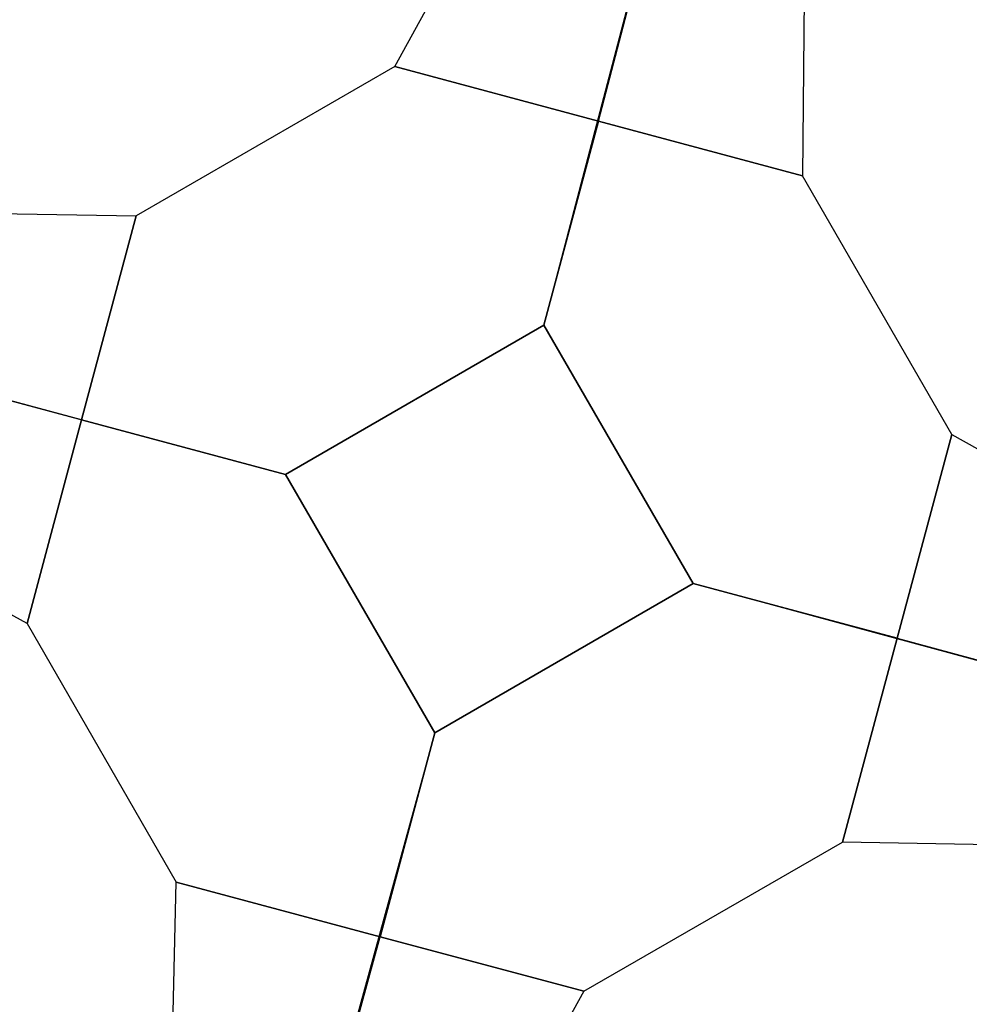
# Model space of a CAD drawing. Extents: x 629 to 27316, y -10507 to 3708.
# Drawn here: x 5142 to 6733, y -1478 to 171 of the extents above; entities that cross this region are included whole.
import ezdxf

# ---------------------------------------------------------------- set-up
doc = ezdxf.new("R2010")
doc.units = 0
doc.header["$LTSCALE"] = 350
doc.header["$MEASUREMENT"] = 0
doc.linetypes.add('AUSGEZOGEN', pattern=[0])
doc.layers.add('BEM-America', color=7, linetype='CONTINUOUS')
doc.layers.add('TERRANO-2059', color=7, linetype='CONTINUOUS')
doc.styles.get("Standard").update_dxf_attribs({"font": 'isocp2.shx'})
doc.dimstyles.new("America 1-4''", dxfattribs={"dimscale": 50, "dimtxt": 3.5, "dimasz": 4, "dimexe": 2, "dimexo": 0, "dimgap": 1, "dimtad": 0, "dimdec": 4, "dimlfac": 0.039377, "dimzin": 0, "dimdsep": 46, "dimlunit": 4, "dimtxsty": 'Standard', "dimcen": 2, "dimadec": 0, "dimazin": 0, "dimtfac": 1, "dimtdec": 4, "dimtofl": 0, "dimtmove": 0, "dimatfit": 3, "dimfxl": 2, "dimtolj": 1, "dimtzin": 0, "dimarcsym": 0})

# ---------------------------------------------------------------- blocks, each defined once
blk = doc.blocks.new('*D116')
at = {"layer": 'BEM-America', "color": 0, "lineweight": -2, "transparency": 16777216}
for p, q in [((6404.1, 1495.1), (6011.4, 2175.4)), ((5888.2, 1988.7), (5033.9, 1495.5)), ((3636.5, 688.7), (4365.2, 1109.5)), ((3806, -4.9), (3413.3, 675.4))]:
    blk.add_line(p, q, dxfattribs=at)
at = {"layer": 'BEM-America', "color": 0, "transparency": 16777216}
for points in [[(5871.5, 2017.6), (5904.8, 1959.9), (6061.4, 2088.7)], [(3619.8, 717.6), (3653.2, 659.9), (3463.3, 588.7)]]:
    blk.add_solid(points, dxfattribs=at)
at = {"layer": 'BEM-America', "color": 0, "transparency": 16777216, "insert": (4699.5, 1302.5), "char_height": 175, "attachment_point": 5, "rotation": 30}
blk.add_mtext('\\A1;9\'-10{\\H1.000000x;\\S1/8;}"', dxfattribs=at)
blk = doc.blocks.new('*D117')
at = {"layer": 'BEM-America', "color": 0, "lineweight": -2, "transparency": 16777216}
for p, q in [((6656.3, 1469.8), (7415.4, 1908.1)), ((7428.8, 1684.9), (7885.7, 893.4)), ((8728.8, -566.8), (8271.8, 224.7)), ((8156.3, -1128.3), (8915.4, -690))]:
    blk.add_line(p, q, dxfattribs=at)
at = {"layer": 'BEM-America', "color": 0, "transparency": 16777216}
for points in [[(7457.6, 1701.5), (7399.9, 1668.2), (7328.8, 1858.1)], [(8757.6, -550.1), (8699.9, -583.5), (8828.8, -740)]]:
    blk.add_solid(points, dxfattribs=at)
at = {"layer": 'BEM-America', "color": 0, "transparency": 16777216, "insert": (8078.8, 559), "char_height": 175, "attachment_point": 5, "rotation": 300}
blk.add_mtext('\\A1;9\'-10{\\H1.000000x;\\S1/8;}"', dxfattribs=at)

msp = doc.modelspace()

# ---------------------------------------------------------------- linework, layer by layer
at = {"layer": 'TERRANO-2059'}
for p, q in [((5770.57333, 92.42043), (6467.3007, 1363.74741)), ((6467.3007, 1363.74741), (6020.57323, -340.5921)), ((6467.3007, 1363.74741), (6020.57323, -340.5921)), ((6112.07954, 0.91412), (6467.3007, 1363.74741)), ((6112.07954, 0.91412), (6467.3007, 1363.74741)), ((6467.3007, 1363.74741), (6453.58576, -90.5922)), ((5770.57333, 92.42043), (5337.5608, -157.57947)), ((6703.58566, -523.60473), (6453.58576, -90.5922)), ((5246.05448, -499.08568), (3880.02881, -133.06021)), ((3880.02881, -133.06021), (5587.5607, -590.592)), ((5154.54817, -840.5919), (3880.02881, -133.06021)), ((3880.02881, -133.06021), (5337.5608, -157.57947)), ((5246.05448, -499.08568), (3880.02881, -133.06021)), ((3880.02881, -133.06021), (5587.5607, -590.592)), ((6703.58566, -523.60473), (7967.3007, -1234.3288)), ((7967.3007, -1234.3288), (6270.57313, -773.60463)), ((7967.3007, -1234.3288), (6270.57313, -773.60463)), ((5154.54817, -840.5919), (5404.54807, -1273.60443)), ((6612.07934, -865.11094), (7967.3007, -1234.3288)), ((6612.07934, -865.11094), (7967.3007, -1234.3288)), ((5837.5606, -1023.60453), (5369.22449, -2734.3288)), ((5837.5606, -1023.60453), (5369.22449, -2734.3288)), ((6087.5605, -1456.61706), (6520.57303, -1206.61716)), ((7967.3007, -1234.3288), (6520.57303, -1206.61716)), ((5369.22449, -2734.3288), (5404.54807, -1273.60443)), ((5369.22449, -2734.3288), (5746.05428, -1365.11074)), ((5369.22449, -2734.3288), (5746.05428, -1365.11074)), ((6087.5605, -1456.61706), (5369.22449, -2734.3288))]:
    msp.add_line(p, q, dxfattribs=at)
at = {"layer": 'TERRANO-2059', "linetype": 'AUSGEZOGEN'}
for p, q in [((6112.07954, 0.91412), (5770.57333, 92.42043)), ((5770.57333, 92.42043), (6112.07954, 0.91412)), ((6112.07954, 0.91412), (6020.57323, -340.5921)), ((6020.57323, -340.5921), (6112.07954, 0.91412)), ((6020.57323, -340.5921), (6112.07954, 0.91412)), ((6112.07954, 0.91412), (6020.57323, -340.5921)), ((6453.58576, -90.5922), (6112.07954, 0.91412)), ((6112.07954, 0.91412), (6453.58576, -90.5922)), ((5337.5608, -157.57947), (5246.05448, -499.08568)), ((5246.05448, -499.08568), (5337.5608, -157.57947)), ((5587.5607, -590.592), (6020.57323, -340.5921)), ((6020.57323, -340.5921), (5587.5607, -590.592)), ((6020.57323, -340.5921), (6270.57313, -773.60463)), ((6270.57313, -773.60463), (6020.57323, -340.5921)), ((5246.05448, -499.08568), (5154.54817, -840.5919)), ((5154.54817, -840.5919), (5246.05448, -499.08568)), ((5587.5607, -590.592), (5246.05448, -499.08568)), ((5246.05448, -499.08568), (5587.5607, -590.592)), ((5246.05448, -499.08568), (5587.5607, -590.592)), ((5587.5607, -590.592), (5246.05448, -499.08568)), ((6612.07934, -865.11094), (6703.58566, -523.60473)), ((6703.58566, -523.60473), (6612.07934, -865.11094)), ((5837.5606, -1023.60453), (5587.5607, -590.592)), ((5587.5607, -590.592), (5837.5606, -1023.60453)), ((6270.57313, -773.60463), (5837.5606, -1023.60453)), ((5837.5606, -1023.60453), (6270.57313, -773.60463)), ((6612.07934, -865.11094), (6270.57313, -773.60463)), ((6270.57313, -773.60463), (6612.07934, -865.11094)), ((6270.57313, -773.60463), (6612.07934, -865.11094)), ((6612.07934, -865.11094), (6270.57313, -773.60463)), ((6520.57303, -1206.61716), (6612.07934, -865.11094)), ((6612.07934, -865.11094), (6520.57303, -1206.61716)), ((5746.05428, -1365.11074), (5837.5606, -1023.60453)), ((5837.5606, -1023.60453), (5746.05428, -1365.11074)), ((5837.5606, -1023.60453), (5746.05428, -1365.11074)), ((5746.05428, -1365.11074), (5837.5606, -1023.60453)), ((5404.54807, -1273.60443), (5746.05428, -1365.11074)), ((5746.05428, -1365.11074), (5404.54807, -1273.60443)), ((5746.05428, -1365.11074), (6087.5605, -1456.61706)), ((6087.5605, -1456.61706), (5746.05428, -1365.11074))]:
    msp.add_line(p, q, dxfattribs=at)

# ---------------------------------------------------------------- dimensions: what is measured, and where the dimension line sits
at = {"layer": 'BEM-America'}
dim = msp.add_linear_dim(base=(6061.36858, 2088.74848), p1=(3806.02881, -4.88845), p2=(6404.10502, 1495.11155), angle=30, dimstyle="America 1-4''", dxfattribs=at)
dim.commit()
dim.dimension.update_dxf_attribs({"geometry": '*D116', "text_midpoint": (4699.52077, 1302.48527), "dimtype": 161})
dim = msp.add_aligned_dim(p1=(6656.27607, 1469.8069), p2=(8156.27607, -1128.26931), distance=776.50908, dimstyle="America 1-4''", dxfattribs=at)
dim.commit()
dim.dimension.update_dxf_attribs({"geometry": '*D117', "text_midpoint": (8078.75266, 559.02333)})

doc.saveas('drawing.dxf')
